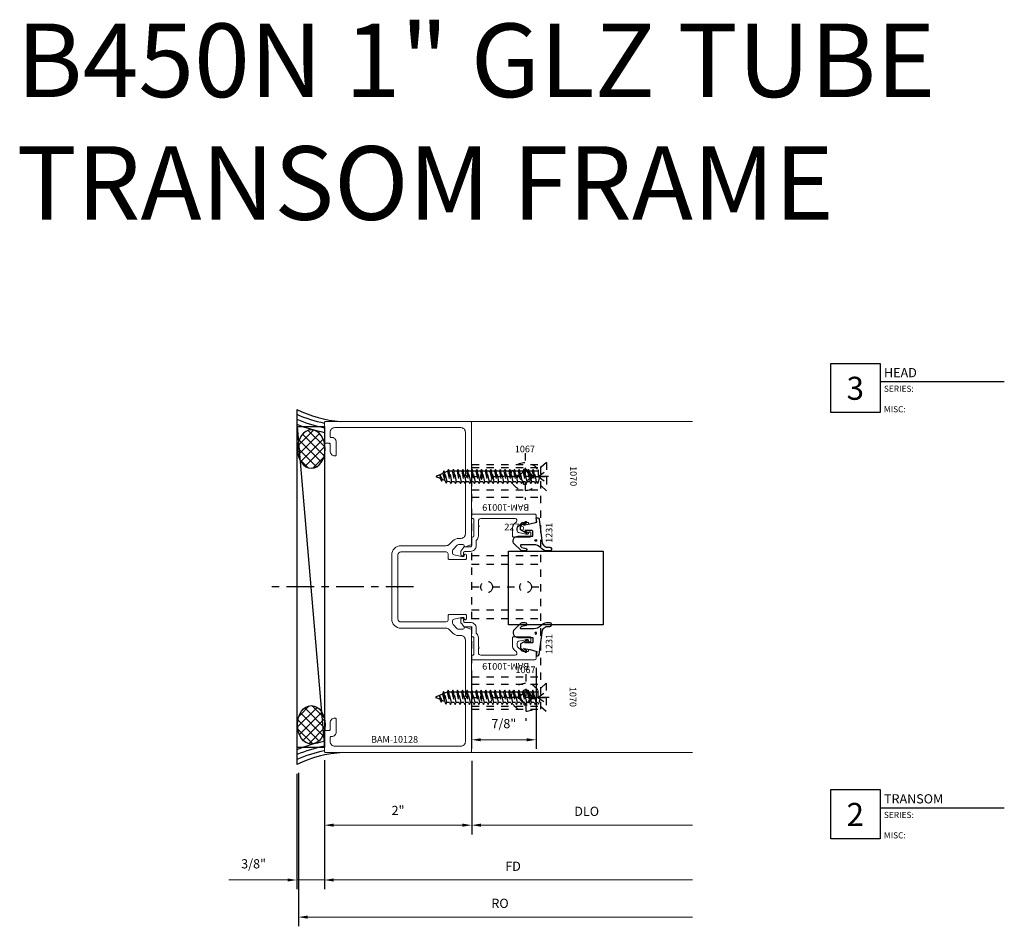
# Model space of a CAD drawing. Extents: x 221 to 942, y 112 to 268.
# Drawn here: x 512 to 526, y 130 to 142 of the extents above; entities that cross this region are included whole.
import ezdxf

# ---------------------------------------------------------------- set-up
doc = ezdxf.new("R2010")
doc.units = 0
doc.header["$LTSCALE"] = 0.5
doc.header["$MEASUREMENT"] = 0
for name, pattern in [('ACANSTGL', [0.11811, 0.07874, -0.03937]), ('CENTER2', [1.125, 0.75, -0.125, 0.125, -0.125]), ('HIDDEN2', [0.1875, 0.125, -0.0625])]:
    doc.linetypes.add(name, pattern=pattern)
doc.layers.get('0').update_dxf_attribs({"linetype": 'CONTINUOUS'})
doc.layers.get('DEFPOINTS').update_dxf_attribs({"linetype": 'CONTINUOUS'})
for name, color, linetype, lineweight in [('00-COLOR-BLUE', 5, 'CONTINUOUS', 25), ('00-EXTRUDED VINYL', 250, 'CONTINUOUS', 25), ('AM_5', 92, 'CONTINUOUS', 15), ('Die#', 230, 'CONTINUOUS', 15), ('Extrusions', 170, 'CONTINUOUS', 20)]:
    doc.layers.add(name, color=color, linetype=linetype, lineweight=lineweight)
for name, color, linetype in [('00-COLOR-DARKRED', 14, 'CONTINUOUS'), ('00-EXTRUSION', 7, 'CONTINUOUS'), ('BOYD_0', 7, 'CONTINUOUS'), ('Boyd_Fasteners', 3, 'CONTINUOUS')]:
    doc.layers.add(name, color=color, linetype=linetype)
doc.styles.add('PART ID', font='arial.ttf')
doc.styles.add('ROMANS', font='romans.shx', dxfattribs={"height": 0.125})
doc.dimstyles.new('REF.$0', dxfattribs={"dimtxt": 0.125, "dimasz": 0.125, "dimexe": 0.125, "dimexo": 0.125, "dimgap": 0.125, "dimtad": 1, "dimdec": 4, "dimzin": 3, "dimdsep": 46, "dimlunit": 4, "dimtxsty": 'ROMANS', "dimcen": 0.09, "dimclrd": 142, "dimclre": 142, "dimclrt": 142, "dimaunit": 1, "dimadec": 1, "dimazin": 0, "dimtfac": 1, "dimtdec": 4, "dimtmove": 0, "dimatfit": 3, "dimfxl": 0, "dimfrac": 2, "dimtolj": 1, "dimtzin": 0, "dimlwd": -1, "dimarcsym": 0})

# ---------------------------------------------------------------- blocks, each defined once
blk = doc.blocks.new('A$C46A562DE')
at = {"layer": 'Boyd_Fasteners', "linetype": 'ACANSTGL'}
for p, q in [((-0.192, 0), (0.192, 0)), ((0, -0.116), (-0.081, 0)), ((0, -0.116), (0.081, 0)), ((0, -0.116), (0, 0)), ((-0.192, 0), (-0.092, -0.116)), ((-0.092, -0.116), (0.092, -0.116)), ((-0.072, -0.116), (-0.072, -0.168)), ((0.072, -0.136), (0.072, -0.116)), ((0.192, 0), (0.092, -0.116)), ((-0.096, -0.182), (0.096, -0.15)), ((-0.072, -0.168), (-0.096, -0.182)), ((-0.096, -0.182), (-0.072, -0.195)), ((-0.096, -0.246), (0.096, -0.214)), ((-0.072, -0.232), (-0.096, -0.246)), ((-0.096, -0.246), (-0.072, -0.259)), ((0.072, -0.136), (-0.072, -0.168)), ((-0.072, -0.195), (0.072, -0.163)), ((-0.072, -0.195), (-0.072, -0.232)), ((0.072, -0.2), (-0.072, -0.232)), ((-0.072, -0.259), (0.072, -0.227)), ((-0.072, -0.259), (-0.072, -0.296)), ((0.072, -0.264), (-0.072, -0.296)), ((0.096, -0.15), (0.072, -0.136)), ((0.072, -0.163), (0.096, -0.15)), ((0.072, -0.163), (0.072, -0.2)), ((0.096, -0.214), (0.072, -0.2)), ((0.072, -0.227), (0.096, -0.214)), ((0.072, -0.227), (0.072, -0.264)), ((0.096, -0.277), (0.072, -0.264)), ((-0.096, -0.309), (0.096, -0.277)), ((-0.072, -0.296), (-0.096, -0.309)), ((-0.096, -0.309), (-0.072, -0.323)), ((-0.096, -0.373), (0.096, -0.341)), ((-0.072, -0.36), (-0.096, -0.373)), ((-0.096, -0.373), (-0.072, -0.387)), ((-0.072, -0.323), (0.072, -0.291)), ((-0.072, -0.323), (-0.072, -0.36)), ((0.072, -0.328), (-0.072, -0.36)), ((-0.072, -0.387), (0.072, -0.355)), ((-0.072, -0.387), (-0.072, -0.423)), ((0.072, -0.392), (-0.072, -0.423)), ((0.072, -0.291), (0.096, -0.277)), ((0.072, -0.291), (0.072, -0.328)), ((0.096, -0.341), (0.072, -0.328)), ((0.072, -0.355), (0.096, -0.341)), ((0.072, -0.355), (0.072, -0.392)), ((0.096, -0.405), (0.072, -0.392)), ((-0.096, -0.437), (0.096, -0.405)), ((-0.072, -0.423), (-0.096, -0.437)), ((-0.096, -0.437), (-0.072, -0.451)), ((-0.096, -0.501), (0.096, -0.469)), ((-0.072, -0.487), (-0.096, -0.501)), ((-0.096, -0.501), (-0.072, -0.515)), ((-0.096, -0.565), (0.096, -0.533)), ((-0.072, -0.451), (0.072, -0.419)), ((-0.072, -0.451), (-0.072, -0.487)), ((0.072, -0.455), (-0.072, -0.487)), ((-0.072, -0.515), (0.072, -0.483)), ((-0.072, -0.515), (-0.072, -0.551)), ((0.072, -0.519), (-0.072, -0.551)), ((0.072, -0.419), (0.096, -0.405)), ((0.072, -0.419), (0.072, -0.455)), ((0.096, -0.469), (0.072, -0.455)), ((0.072, -0.483), (0.096, -0.469)), ((0.072, -0.483), (0.072, -0.519)), ((0.096, -0.533), (0.072, -0.519)), ((0.072, -0.547), (0.096, -0.533)), ((-0.072, -0.551), (-0.096, -0.565)), ((-0.096, -0.565), (-0.072, -0.579)), ((-0.096, -0.629), (0.096, -0.597)), ((-0.072, -0.615), (-0.096, -0.629)), ((-0.096, -0.629), (-0.072, -0.642)), ((-0.096, -0.693), (0.096, -0.661)), ((-0.072, -0.579), (0.072, -0.547)), ((-0.072, -0.579), (-0.072, -0.615)), ((0.072, -0.583), (-0.072, -0.615)), ((-0.072, -0.642), (0.072, -0.611)), ((-0.072, -0.642), (-0.072, -0.679)), ((0.072, -0.647), (-0.072, -0.679)), ((0.072, -0.547), (0.072, -0.583)), ((0.096, -0.597), (0.072, -0.583)), ((0.072, -0.611), (0.096, -0.597)), ((0.072, -0.611), (0.072, -0.647)), ((0.096, -0.661), (0.072, -0.647)), ((0.072, -0.674), (0.096, -0.661)), ((-0.072, -0.679), (-0.096, -0.693)), ((-0.096, -0.693), (-0.072, -0.706)), ((-0.096, -0.757), (0.096, -0.725)), ((-0.072, -0.743), (-0.096, -0.757)), ((-0.096, -0.757), (-0.072, -0.77)), ((-0.096, -0.82), (0.096, -0.788)), ((-0.072, -0.706), (0.072, -0.674)), ((-0.072, -0.706), (-0.072, -0.743)), ((0.072, -0.711), (-0.072, -0.743)), ((-0.072, -0.77), (0.072, -0.738)), ((-0.072, -0.77), (-0.072, -0.807)), ((0.072, -0.775), (-0.072, -0.807)), ((-0.072, -0.834), (0.072, -0.802)), ((0.072, -0.674), (0.072, -0.711)), ((0.096, -0.725), (0.072, -0.711)), ((0.072, -0.738), (0.096, -0.725)), ((0.072, -0.738), (0.072, -0.775)), ((0.096, -0.788), (0.072, -0.775)), ((0.072, -0.802), (0.096, -0.788)), ((0.072, -0.802), (0.072, -0.839)), ((-0.072, -0.807), (-0.096, -0.82)), ((-0.096, -0.82), (-0.072, -0.834)), ((-0.096, -0.884), (0.096, -0.852)), ((-0.072, -0.871), (-0.096, -0.884)), ((-0.096, -0.884), (-0.072, -0.898)), ((-0.096, -0.948), (0.096, -0.916)), ((-0.072, -0.934), (-0.096, -0.948)), ((-0.072, -0.834), (-0.072, -0.871)), ((0.072, -0.839), (-0.072, -0.871)), ((-0.072, -0.898), (0.072, -0.866)), ((-0.072, -0.898), (-0.072, -0.934)), ((0.072, -0.903), (-0.072, -0.934)), ((-0.072, -0.962), (0.072, -0.93)), ((0.096, -0.852), (0.072, -0.839)), ((0.072, -0.866), (0.096, -0.852)), ((0.072, -0.866), (0.072, -0.903)), ((0.096, -0.916), (0.072, -0.903)), ((0.072, -0.93), (0.096, -0.916)), ((0.072, -0.93), (0.072, -0.966)), ((-0.096, -0.948), (-0.072, -0.962)), ((-0.096, -1.012), (0.096, -0.98)), ((-0.072, -0.998), (-0.096, -1.012)), ((-0.096, -1.012), (-0.072, -1.026)), ((-0.096, -1.076), (0.096, -1.044)), ((-0.072, -1.062), (-0.096, -1.076)), ((-0.072, -0.962), (-0.072, -0.998)), ((0.072, -0.966), (-0.072, -0.998)), ((-0.072, -1.026), (0.072, -0.994)), ((-0.072, -1.026), (-0.072, -1.062)), ((0.072, -1.03), (-0.072, -1.062)), ((-0.072, -1.09), (0.072, -1.058)), ((0.096, -0.98), (0.072, -0.966)), ((0.072, -0.994), (0.096, -0.98)), ((0.072, -0.994), (0.072, -1.03)), ((0.096, -1.044), (0.072, -1.03)), ((0.072, -1.058), (0.096, -1.044)), ((0.072, -1.058), (0.072, -1.094)), ((-0.096, -1.076), (-0.072, -1.09)), ((-0.096, -1.14), (0.096, -1.108)), ((-0.072, -1.126), (-0.096, -1.14)), ((-0.096, -1.14), (-0.072, -1.153)), ((-0.096, -1.204), (0.096, -1.172)), ((-0.072, -1.19), (-0.096, -1.204)), ((-0.072, -1.09), (-0.072, -1.126)), ((0.072, -1.094), (-0.072, -1.126)), ((-0.072, -1.153), (0.072, -1.121)), ((-0.072, -1.153), (-0.072, -1.19)), ((0.072, -1.158), (-0.072, -1.19)), ((-0.072, -1.217), (0.072, -1.185)), ((0.096, -1.108), (0.072, -1.094)), ((0.072, -1.121), (0.096, -1.108)), ((0.072, -1.121), (0.072, -1.158)), ((0.096, -1.172), (0.072, -1.158)), ((0.072, -1.185), (0.096, -1.172)), ((0.072, -1.185), (0.072, -1.222)), ((-0.096, -1.204), (-0.072, -1.217)), ((-0.096, -1.267), (0.096, -1.236)), ((-0.072, -1.254), (-0.096, -1.267)), ((-0.096, -1.267), (-0.072, -1.281)), ((-0.096, -1.331), (0.096, -1.299)), ((-0.072, -1.318), (-0.096, -1.331)), ((-0.096, -1.331), (-0.072, -1.345)), ((-0.072, -1.217), (-0.072, -1.254)), ((0.072, -1.222), (-0.072, -1.254)), ((-0.072, -1.281), (0.072, -1.249)), ((-0.072, -1.281), (-0.072, -1.318)), ((0.072, -1.286), (-0.072, -1.318)), ((-0.072, -1.345), (0.072, -1.313)), ((0.072, -1.313), (0.068, -1.35)), ((0.096, -1.236), (0.072, -1.222)), ((0.072, -1.249), (0.096, -1.236)), ((0.072, -1.249), (0.072, -1.286)), ((0.096, -1.299), (0.072, -1.286)), ((0.072, -1.313), (0.096, -1.299)), ((-0.079, -1.395), (0.092, -1.364)), ((-0.055, -1.382), (-0.079, -1.395)), ((-0.079, -1.395), (-0.043, -1.41)), ((-0.072, -1.345), (-0.055, -1.382)), ((0.068, -1.35), (-0.055, -1.382)), ((-0.043, -1.41), (0.055, -1.381)), ((-0.043, -1.41), (-0.006, -1.496)), ((0.041, -1.414), (-0.026, -1.45)), ((-0.026, -1.45), (0.064, -1.428)), ((-0.026, -1.45), (0.026, -1.447)), ((0.026, -1.447), (0.006, -1.496)), ((0.026, -1.447), (0.064, -1.428)), ((0.055, -1.381), (0.041, -1.414)), ((0.064, -1.428), (0.041, -1.414)), ((0.055, -1.381), (0.092, -1.364)), ((0.092, -1.364), (0.068, -1.35))]:
    blk.add_line(p, q, dxfattribs=at)
blk.add_arc((0, -1.493), 0.00702, 203.0007, 337.5051, dxfattribs=at)
blk.add_point((0, -0.116), dxfattribs=at)
blk.add_point((0, -0.116), dxfattribs=at)
blk.add_point((0, -0.116), dxfattribs=at)
blk = doc.blocks.new('A$C3F5605FB')
at = {"layer": 'Boyd_Fasteners', "linetype": 'ACANSTGL'}
for p, q in [((0, 0.317), (0, -0.317)), ((0.317, 0), (-0.317, 0)), ((-0.102, 0.019), (-0.102, -0.019)), ((-0.019, 0.102), (0.019, 0.102)), ((0.102, 0.019), (0.102, -0.019)), ((-0.019, -0.102), (0.019, -0.102))]:
    blk.add_line(p, q, dxfattribs=at)
blk.add_circle((0, 0), 0.192, dxfattribs=at)
for centre, start, end in [((-0.108, 0.108), 274.0203, 355.9798), ((0.108, 0.108), 184.0202, 265.9798), ((-0.108, -0.108), 4.0202, 85.9798), ((0.108, -0.108), 94.0202, 175.9798)]:
    blk.add_arc(centre, 0.0894, start, end, dxfattribs=at)
blk.add_point((0, 0), dxfattribs=at)
blk.add_point((0, 0), dxfattribs=at)
blk = doc.blocks.new('*D794')
at = {"layer": 'AM_5', "color": 142, "linetype": 'ByBlock', "lineweight": -2, "transparency": 16777216}
blk.add_line((516.295, 131.797), (516.295, 130.042), dxfattribs=at)
at = {"layer": 'AM_5', "color": 142, "linetype": 'ByBlock', "transparency": 16777216}
blk.add_line((516.42, 130.167), (521.295, 130.167), dxfattribs=at)
at = {"layer": 'AM_5', "color": 142, "transparency": 16777216}
blk.add_solid([(516.42, 130.188), (516.42, 130.146), (516.295, 130.167)], dxfattribs=at)
at = {"layer": 'DEFPOINTS', "color": 0, "transparency": 16777216}
for p in [(516.295, 131.922), (521.295, 131.898), (521.295, 130.167)]:
    blk.add_point(p, dxfattribs=at)
at = {"layer": 'AM_5', "color": 142, "transparency": 16777216, "insert": (518.858, 130.354), "char_height": 0.125, "attachment_point": 5, "style": 'ROMANS'}
blk.add_mtext('\\A1;FD', dxfattribs=at)
blk = doc.blocks.new('_None')
blk = doc.blocks.new('*D795')
at = {"layer": 'AM_5', "color": 142, "linetype": 'ByBlock', "lineweight": -2, "transparency": 16777216}
for p, q in [((516.295, 131.797), (516.295, 130.042)), ((515.92, 131.611), (515.92, 130.042))]:
    blk.add_line(p, q, dxfattribs=at)
at = {"layer": 'AM_5', "color": 142, "linetype": 'ByBlock', "transparency": 16777216}
for p, q in [((515.795, 130.167), (514.998, 130.167)), ((516.295, 130.167), (515.92, 130.167)), ((516.42, 130.167), (516.545, 130.167))]:
    blk.add_line(p, q, dxfattribs=at)
at = {"layer": 'AM_5', "color": 142, "transparency": 16777216}
for points in [[(515.795, 130.188), (515.795, 130.146), (515.92, 130.167)], [(516.42, 130.188), (516.42, 130.146), (516.295, 130.167)]]:
    blk.add_solid(points, dxfattribs=at)
at = {"layer": 'DEFPOINTS', "color": 0, "transparency": 16777216}
for p in [(516.295, 131.922), (515.92, 131.736), (515.92, 130.167)]:
    blk.add_point(p, dxfattribs=at)
at = {"layer": 'AM_5', "color": 142, "transparency": 16777216, "insert": (515.334, 130.387), "char_height": 0.125, "attachment_point": 5, "style": 'ROMANS'}
blk.add_mtext('\\A1;3/8"', dxfattribs=at)
blk = doc.blocks.new('*D796')
at = {"layer": 'AM_5', "color": 142, "linetype": 'ByBlock', "lineweight": -2, "transparency": 16777216}
for p, q in [((516.295, 131.797), (516.295, 130.787)), ((518.296, 131.788), (518.296, 130.787))]:
    blk.add_line(p, q, dxfattribs=at)
at = {"layer": 'AM_5', "color": 142, "linetype": 'ByBlock', "transparency": 16777216}
blk.add_line((516.42, 130.912), (518.171, 130.912), dxfattribs=at)
at = {"layer": 'AM_5', "color": 142, "transparency": 16777216}
for points in [[(516.42, 130.933), (516.42, 130.891), (516.295, 130.912)], [(518.171, 130.933), (518.171, 130.891), (518.296, 130.912)]]:
    blk.add_solid(points, dxfattribs=at)
at = {"layer": 'DEFPOINTS', "color": 0, "transparency": 16777216}
for p in [(516.295, 131.922), (518.296, 131.913), (518.296, 130.912)]:
    blk.add_point(p, dxfattribs=at)
at = {"layer": 'AM_5', "color": 142, "transparency": 16777216, "insert": (517.296, 131.112), "char_height": 0.125, "attachment_point": 5, "style": 'ROMANS'}
blk.add_mtext('\\A1;2"', dxfattribs=at)
blk = doc.blocks.new('*D797')
at = {"layer": 'AM_5', "color": 142, "linetype": 'ByBlock', "lineweight": -2, "transparency": 16777216}
blk.add_line((518.296, 131.788), (518.296, 130.787), dxfattribs=at)
at = {"layer": 'AM_5', "color": 142, "linetype": 'ByBlock', "transparency": 16777216}
blk.add_line((518.421, 130.912), (521.295, 130.912), dxfattribs=at)
at = {"layer": 'AM_5', "color": 142, "transparency": 16777216}
blk.add_solid([(518.421, 130.933), (518.421, 130.891), (518.296, 130.912)], dxfattribs=at)
at = {"layer": 'DEFPOINTS', "color": 0, "transparency": 16777216}
for p in [(518.296, 131.913), (521.295, 131.898), (521.295, 130.912)]:
    blk.add_point(p, dxfattribs=at)
at = {"layer": 'AM_5', "color": 142, "transparency": 16777216, "insert": (519.858, 131.1), "char_height": 0.125, "attachment_point": 5, "style": 'ROMANS'}
blk.add_mtext('\\A1;DLO', dxfattribs=at)
blk = doc.blocks.new('BAM-10128')
at = {"layer": 'Extrusions'}
blk.add_lwpolyline([(3.042, 4.611, 0.267949), (3.034, 4.598), (3.034, 3.846, -0.414214), (2.972, 3.784), (2.942, 3.784, 0.198912), (2.865, 3.752), (2.815, 3.703, -0.198912), (2.771, 3.685), (2.159, 3.685, 0.414214), (2.034, 3.56), (2.034, 2.689, 0.414214), (2.159, 2.564), (2.771, 2.564, -0.198912), (2.815, 2.546), (2.865, 2.497, 0.198912), (2.942, 2.464), (2.972, 2.464, -0.414229), (3.034, 2.402), (3.034, 1.65, 0.267984), (3.042, 1.637, -0.577298), (3.042, 1.611, 0.267887), (3.034, 1.598), (3.034, 1.021, -0.414214), (2.972, 0.959), (1.261, 0.959, -0.414214), (1.199, 1.021), (1.199, 1.078, -0.414214), (1.214, 1.093), (1.219, 1.093, 0.414214), (1.279, 1.153), (1.279, 1.328, 0.414214), (1.264, 1.343), (1.261, 1.343, 0.414214), (1.199, 1.281), (1.199, 1.188, -0.414214), (1.184, 1.173), (1.134, 1.173, 0.414214), (1.119, 1.158), (1.119, 0.889, 0.414214), (1.134, 0.874), (3.104, 0.874, 0.414214), (3.119, 0.889), (3.119, 2.538, 0.315797), (3.109, 2.552), (3.037, 2.578, 0.518044), (3.017, 2.564, -0.412418), (3.002, 2.549), (2.942, 2.549, -0.198912), (2.925, 2.557), (2.868, 2.613, -0.198912), (2.861, 2.631), (2.861, 2.663, -0.354119), (2.88, 2.688), (2.98, 2.709, -0.052408), (2.983, 2.709), (3.002, 2.709, -0.414214), (3.017, 2.694, 0.720759), (3.044, 2.685, 0.162278), (3.049, 2.7), (3.049, 2.734, 0.414214), (3.034, 2.749), (2.814, 2.749, 0.414214), (2.799, 2.734), (2.799, 2.674, -0.414111), (2.774, 2.649), (2.159, 2.649, -0.414214), (2.119, 2.689), (2.119, 3.114, -1), (2.119, 3.134), (2.119, 3.56, -0.414214), (2.159, 3.6), (2.774, 3.6, -0.414316), (2.799, 3.575), (2.799, 3.514, 0.414214), (2.814, 3.499), (3.034, 3.499, 0.414214), (3.049, 3.514), (3.049, 3.548, 0.162278), (3.044, 3.563, 0.720759), (3.017, 3.554, -0.414214), (3.002, 3.539), (2.983, 3.539, -0.052408), (2.98, 3.54), (2.88, 3.561, -0.354119), (2.861, 3.585), (2.861, 3.618, -0.198912), (2.868, 3.635), (2.925, 3.692, -0.198912), (2.942, 3.699), (3.002, 3.699, -0.413909), (3.017, 3.684, 0.519661), (3.037, 3.67), (3.109, 3.696, 0.315797), (3.119, 3.711), (3.119, 5.359, 0.414214), (3.104, 5.374), (1.134, 5.374, 0.414214), (1.119, 5.359), (1.119, 5.091, 0.414214), (1.134, 5.076), (1.184, 5.076, -0.414214), (1.199, 5.061), (1.199, 4.968, 0.414214), (1.261, 4.906), (1.264, 4.906, 0.414214), (1.279, 4.921), (1.279, 5.096, 0.433848), (1.215, 5.156, -0.437397), (1.199, 5.171), (1.199, 5.227, -0.414214), (1.261, 5.289), (2.972, 5.289, -0.414214), (3.034, 5.227), (3.034, 4.65, 0.267949), (3.042, 4.637, -0.57735)], format="xyb", close=True, dxfattribs=at)
at = {"layer": 'Die#', "style": 'PART ID', "flags": 8}
blk.add_attdef('BAM-10128', (1.753, 1.008), '', height=0.09, dxfattribs=at)
blk = doc.blocks.new('*D798')
at = {"layer": 'AM_5', "color": 142, "linetype": 'ByBlock', "lineweight": -2, "transparency": 16777216}
blk.add_line((515.942, 131.621), (515.942, 129.538), dxfattribs=at)
at = {"layer": 'AM_5', "color": 142, "linetype": 'ByBlock', "transparency": 16777216}
blk.add_line((516.067, 129.663), (521.295, 129.663), dxfattribs=at)
at = {"layer": 'AM_5', "color": 142, "transparency": 16777216}
blk.add_solid([(516.067, 129.684), (516.067, 129.642), (515.942, 129.663)], dxfattribs=at)
at = {"layer": 'DEFPOINTS', "color": 0, "transparency": 16777216}
for p in [(521.295, 131.898), (515.942, 131.746), (521.295, 129.663)]:
    blk.add_point(p, dxfattribs=at)
at = {"layer": 'AM_5', "color": 142, "transparency": 16777216, "insert": (518.681, 129.85), "char_height": 0.125, "attachment_point": 5, "style": 'ROMANS'}
blk.add_mtext('\\A1;RO', dxfattribs=at)
blk = doc.blocks.new('A$C51F36C75')
at = {"layer": '00-EXTRUSION', "linetype": 'HIDDEN2'}
for p, q in [((-0.204, 0.163), (0.734, 0.163)), ((-0.204, 0.163), (-0.204, -3.162)), ((0.734, -3.162), (0.734, 0.163)), ((-0.204, 0.122), (0.734, 0.122)), ((-0.204, 0), (-0.079, 0)), ((0.079, 0), (0.45, 0)), ((0.609, 0), (0.734, 0)), ((-0.204, -0.179), (0.734, -0.179)), ((-0.204, -0.279), (0.734, -0.279)), ((-0.204, -1.073), (0.734, -1.073)), ((-0.204, -1.189), (0.734, -1.189)), ((-0.204, -1.5), (-0.079, -1.5)), ((0.079, -1.5), (0.45, -1.5)), ((0.609, -1.5), (0.734, -1.5)), ((-0.204, -1.811), (0.734, -1.811)), ((-0.204, -1.927), (0.734, -1.927)), ((-0.204, -2.721), (0.734, -2.721)), ((-0.204, -2.721), (0.734, -2.721)), ((-0.204, -2.821), (0.734, -2.821)), ((-0.204, -3), (-0.079, -3)), ((0.079, -3), (0.45, -3)), ((0.609, -3), (0.734, -3)), ((-0.204, -3.122), (0.734, -3.122)), ((-0.204, -3.162), (0.734, -3.162))]:
    blk.add_line(p, q, dxfattribs=at)
for centre in [(0, 0), (0.53, 0), (0, -1.5), (0.53, -1.5), (0, -3), (0.53, -3)]:
    blk.add_circle(centre, 0.0795, dxfattribs=at)
blk = doc.blocks.new('BAM-10019')
at = {"layer": 'Extrusions'}
blk.add_lwpolyline([(1.399, 1.115), (1.523, 1.115, -1), (1.543, 1.115), (1.603, 1.115, 0.414214), (1.634, 1.146), (1.634, 1.612, 0.668179), (1.591, 1.63), (1.563, 1.602, -0.198912), (1.502, 1.577), (1.398, 1.577, -0.414214), (1.383, 1.592), (1.383, 1.812, -0.414214), (1.398, 1.827), (1.438, 1.827, -0.414214), (1.453, 1.812), (1.453, 1.81, -0.414214), (1.438, 1.795, 0.414214), (1.423, 1.78), (1.423, 1.761, 0.052408), (1.424, 1.758), (1.445, 1.658, 0.354119), (1.469, 1.639), (1.502, 1.639, 0.198912), (1.519, 1.646), (1.576, 1.703, 0.198912), (1.583, 1.72), (1.583, 1.786, 0.414214), (1.574, 1.795), (1.573, 1.795, -0.500293), (1.559, 1.814), (1.58, 1.886, -0.333073), (1.595, 1.897), (1.681, 1.897, -0.414214), (1.696, 1.882), (1.696, 1.037, -0.414214), (1.681, 1.022), (1.649, 1.022, -0.414214), (1.634, 1.037), (1.634, 1.038, 0.414214), (1.619, 1.053), (1.399, 1.053, 0.414214), (1.384, 1.038), (1.384, 1.037, -0.414214), (1.369, 1.022), (1.266, 1.022, 0.414214), (1.251, 1.007), (1.251, 0.929, -0.220881), (1.246, 0.918), (1.21, 0.887, -0.177127), (1.174, 0.874), (1.149, 0.874, -0.267949), (1.136, 0.882), (1.13, 0.892, -0.57735), (1.143, 0.914), (1.174, 0.914, 0.414214), (1.189, 0.929), (1.189, 1.007, -0.414214), (1.266, 1.084), (1.33, 1.084, 0.21469), (1.341, 1.089, -0.21469)], format="xyb", close=True, dxfattribs=at)
at = {"layer": 'Die#', "style": 'PART ID', "flags": 8}
blk.add_attdef('BAM-10019', (1.83, 1.137), '', height=0.09, rotation=90, dxfattribs=at)
blk = doc.blocks.new('A$C5F6123FD')
at = {"layer": '00-EXTRUDED VINYL', "linetype": 'Continuous'}
for points in [[(0.367, -0.029), (0.367, -0.203, 0.670693), (0.384, -0.21), (0.403, -0.191, 0.154548), (0.411, -0.158), (0.411, -0.146, -1), (0.451, -0.146), (0.451, -0.171, -0.133205), (0.438, -0.213), (0.359, -0.293, -0.670693), (0.251, -0.248), (0.251, -0.044), (0.185, -0.044, 0.414214), (0.175, -0.054), (0.175, -0.152), (0.192, -0.123, -1), (0.21, -0.132), (0.165, -0.211), (0.108, -0.211), (0.052, -0.142, -1), (0.068, -0.129), (0.1, -0.169), (0.085, -0.082), (0.061, 0.01), (0, 0), (0, 0.01), (0, 0.022, -0.376541), (0.017, 0.042), (0.351, 0.086), (0.372, 0.1, 0.185697), (0.401, 0.151), (0.401, 0.188, -0.125917), (0.405, 0.2, -0.77633), (0.451, 0.188), (0.451, 0.167), (0.451, 0.143, -0.163956), (0.408, 0.063, 0.211684)], [(0.319, -0.004, -1), (0.296, -0.004, -1)]]:
    blk.add_lwpolyline(points, format="xyb", close=True, dxfattribs=at)
blk = doc.blocks.new('A$C6D2C4AF0')
at = {"layer": '00-EXTRUDED VINYL', "linetype": 'Continuous'}
for points in [[(1.203, -0.026), (1.203, -0.199, -0.670693), (1.185, -0.206), (1.167, -0.187, -0.154548), (1.158, -0.155), (1.158, -0.142, 1), (1.118, -0.143), (1.118, -0.167, 0.133205), (1.132, -0.209), (1.211, -0.289, 0.670693), (1.319, -0.245), (1.319, -0.041), (1.385, -0.041, -0.414214), (1.395, -0.051), (1.395, -0.149), (1.377, -0.119, 1), (1.36, -0.129), (1.405, -0.208), (1.462, -0.208), (1.517, -0.138, 1), (1.502, -0.125), (1.47, -0.166), (1.485, -0.079), (1.509, 0.013), (1.57, 0.004), (1.57, 0.013), (1.57, 0.026, 0.376541), (1.552, 0.046), (1.219, 0.089), (1.198, 0.104, -0.185697), (1.168, 0.154), (1.168, 0.191, 0.125917), (1.165, 0.203, 0.77633), (1.118, 0.191), (1.118, 0.171), (1.118, 0.146, 0.163956), (1.161, 0.067, -0.211684)], [(1.25, 0, 1), (1.274, 0, 1)]]:
    blk.add_lwpolyline(points, format="xyb", close=True, dxfattribs=at)
blk = doc.blocks.new('A$C33074FCC')
at = {"layer": 'BOYD_0', "color": 0, "ltscale": 0.5}
for name, p in [('A$C5F6123FD', (0, 0)), ('A$C6D2C4AF0', (0.307, -0.004))]:
    blk.add_blockref(name, p, dxfattribs=at)
blk = doc.blocks.new('120-1231')
at = {"layer": 'BOYD_0', "color": 0, "ltscale": 0.5}
blk.add_blockref('A$C33074FCC', (0, 0), dxfattribs=at)
at = {"layer": 'Die#', "style": 'PART ID', "flags": 8}
for p in [(0.025, 0.133), (1.535, 0.133)]:
    blk.add_attdef('1231', p, '', height=0.09, dxfattribs=at)
blk = doc.blocks.new('*D804')
at = {"layer": 'AM_5', "color": 142, "linetype": 'ByBlock', "lineweight": -2, "transparency": 16777216}
for p, q in [((518.295, 132.937), (518.295, 131.947)), ((519.17, 133.05), (519.17, 131.947))]:
    blk.add_line(p, q, dxfattribs=at)
at = {"layer": 'AM_5', "color": 142, "linetype": 'ByBlock', "transparency": 16777216}
blk.add_line((518.42, 132.072), (519.045, 132.072), dxfattribs=at)
at = {"layer": 'AM_5', "color": 142, "transparency": 16777216}
for points in [[(518.42, 132.093), (518.42, 132.051), (518.295, 132.072)], [(519.045, 132.093), (519.045, 132.051), (519.17, 132.072)]]:
    blk.add_solid(points, dxfattribs=at)
at = {"layer": 'DEFPOINTS', "color": 0, "transparency": 16777216}
for p in [(518.295, 133.062), (519.17, 133.175), (519.17, 132.072)]:
    blk.add_point(p, dxfattribs=at)
at = {"layer": 'AM_5', "color": 142, "transparency": 16777216, "insert": (518.733, 132.292), "char_height": 0.125, "attachment_point": 5, "style": 'ROMANS'}
blk.add_mtext('\\A1;7/8"', dxfattribs=at)

msp = doc.modelspace()

# ---------------------------------------------------------------- hatches: boundary and pattern name
h = msp.add_hatch()
h.set_pattern_fill('_U', color=6, scale=0.09, angle=45, style=0, double=1, pattern_type=0)
h.set_pattern_definition([(45, (388.32063, 88.63993), (-0.06363961, 0.06363961), []), (135, (388.32063, 88.63993), (-0.06363961, -0.06363961), [])])
edge = h.paths.add_edge_path()
edge.add_ellipse((516.117875, 136.021603), major_axis=(0, 0.260898), ratio=0.718671416, start_angle=-97.0554409, end_angle=168.5408441, ccw=False)
edge.add_ellipse((516.117875, 136.021603), major_axis=(0, 0.260898), ratio=0.718671416, start_angle=168.5408441, end_angle=262.9445591, ccw=False)
h = msp.add_hatch()
h.set_pattern_fill('_U', color=6, scale=0.09, angle=45, style=0, double=1, pattern_type=0)
h.set_pattern_definition([(45, (388.32063, 88.89582), (-0.06363961, 0.06363961), []), (135, (388.32063, 88.89582), (-0.06363961, -0.06363961), [])])
edge = h.paths.add_edge_path()
edge.add_ellipse((516.117875, 132.275341), major_axis=(0, -0.260898), ratio=0.718671416, start_angle=191.4591559, end_angle=457.0554409)
edge.add_ellipse((516.117875, 132.275341), major_axis=(0, -0.260898), ratio=0.718671416, start_angle=97.0554409, end_angle=191.4591559)

# ---------------------------------------------------------------- linework, layer by layer
at = {"color": 6}
for p, q in [((515.920383, 136.561302), (515.920383, 131.73564)), ((515.924205, 136.328469), (516.295383, 131.968469))]:
    msp.add_line(p, q, dxfattribs=at)
at = {"color": 6, "linetype": 'CENTER2'}
msp.add_line((517.50587, 134.148469), (515.494895, 134.148469), dxfattribs=at)
at = {"color": 6}
msp.add_lwpolyline([(516.295311, 131.969315), (515.924133, 131.969315), (515.924133, 136.329315), (516.295311, 136.329315)], close=True, dxfattribs=at)
at = {"color": 4}
msp.add_lwpolyline([(518.795375, 133.635491), (518.795375, 134.635491), (520.081011, 134.635491), (520.081011, 133.635491)], close=True, dxfattribs=at)
at = {"color": 6}
for centre, radius, start, end in [((516.615567, 137.932884), 1.537699, 243.1219065, 266.2546016), ((516.735082, 138.406863), 2.079382, 246.9335241, 257.7922589), ((516.735082, 138.406863), 2.141382, 247.6381306, 258.1509198), ((516.735082, 138.406863), 2.203382, 248.2998279, 258.4889645), ((516.735082, 129.890078), 2.203382, 101.5110355, 111.7001721), ((516.735082, 129.890078), 2.141382, 101.8490802, 112.3618694), ((516.735082, 129.890078), 2.079382, 102.2077411, 113.0664759), ((516.630064, 130.292806), 1.607923, 93.0368567, 116.1910184)]:
    msp.add_arc(centre, radius, start, end, dxfattribs=at)
at = {"color": 6, "extrusion": (0, 0, -1)}
msp.add_ellipse((516.117875, 136.021603), major_axis=(0, -0.260898), ratio=0.718671416, dxfattribs=at)
at = {"color": 6}
msp.add_ellipse((516.117875, 132.275341), major_axis=(0, 0.260898), ratio=0.718671416, dxfattribs=at)
at = {"layer": '00-COLOR-BLUE', "linetype": 'Continuous'}
for points in [[(525.530109, 136.934624), (523.842687, 136.934624), (523.842687, 136.517957), (523.17602, 136.517957), (523.17602, 137.184624), (523.842687, 137.184624), (523.842687, 136.934624)], [(525.530109, 131.144664), (523.842687, 131.144664), (523.842687, 130.727997), (523.17602, 130.727997), (523.17602, 131.394664), (523.842687, 131.394664), (523.842687, 131.144664)]]:
    msp.add_lwpolyline(points, dxfattribs=at)
at = {"layer": 'Extrusions', "linetype": 'Continuous'}
for p, q in [((518.280383, 136.398469), (521.295383, 136.398469)), ((518.280383, 131.898469), (521.295383, 131.898469))]:
    msp.add_line(p, q, dxfattribs=at)

# ---------------------------------------------------------------- block references
ref = msp.add_blockref('BAM-10128', (515.176034, 131.02414))
ref.add_attrib('BAM-10128', 'BAM-10128', (516.92953, 132.032234), dxfattribs={"layer": 'Die#', "height": 0.09, "style": 'PART ID'})
ref = msp.add_blockref('BAM-10019', (517.273123, 133.443047), dxfattribs=dict(xscale=-1, rotation=270))
ref.add_attrib('BAM-10019', 'BAM-10019', (519.077694, 135.273044), dxfattribs={"layer": 'Die#', "height": 0.09, "rotation": 180, "style": 'PART ID'})
ref = msp.add_blockref('120-1231', (519.170375, 133.211963), dxfattribs=dict(xscale=-1, rotation=270))
ref.add_attrib('1231', '1231', (519.39229, 133.236724), dxfattribs={"layer": 'Die#', "height": 0.09, "rotation": 90, "style": 'PART ID'})
ref.add_attrib('1231', '1231', (519.39229, 134.747337), dxfattribs={"layer": 'Die#', "height": 0.09, "rotation": 90, "style": 'PART ID'})
ref = msp.add_blockref('BAM-10019', (517.273123, 134.855682), dxfattribs=dict(rotation=270))
ref.add_attrib('BAM-10019', 'BAM-10019', (519.077694, 133.114519), dxfattribs={"layer": 'Die#', "height": 0.09, "rotation": 180, "style": 'PART ID'})
at = {"layer": 'BOYD_0', "color": 0, "ltscale": 0.5}
for name, p in [('A$C3F5605FB', (519.020501, 135.648331)), ('A$C51F36C75', (518.499854, 135.648469)), ('A$C3F5605FB', (519.029383, 132.64848))]:
    msp.add_blockref(name, p, dxfattribs=at)
at = {"layer": 'BOYD_0', "color": 0, "ltscale": 0.5, "rotation": 270}
for p in [(519.313947, 135.64838), (519.309149, 132.648529)]:
    msp.add_blockref('A$C46A562DE', p, dxfattribs=at)

# ---------------------------------------------------------------- texts
at = {"linetype": 'Continuous', "insert": (512.114921, 141.803499), "char_height": 1, "attachment_point": 1}
msp.add_mtext_dynamic_manual_height_columns('B450N 1" GLZ TUBE TRANSOM FRAME ', width=14.90273643, gutter_width=1, heights=[0], dxfattribs=at)
at = {"layer": '00-COLOR-DARKRED', "linetype": 'Continuous', "style": 'ROMANS'}
for s, width, heights, insert, char_height, attachment_point in [('HEAD', 1.73592589, [0], (523.896561, 137.122361), 0.125, 1), ('3', 0.6372401, [0.643809], (523.50606, 136.847372), 0.3125, 5), ('SERIES: \\P\\PMISC: ', 1.68742201, [0.408146], (523.89449, 136.88282), 0.0833, 1), ('TRANSOM', 1.73592589, [0], (523.896561, 131.332401), 0.125, 1), ('2', 0.6372401, [0.643809], (523.50606, 131.057412), 0.3125, 5), ('SERIES: \\P\\PMISC: ', 1.68742201, [0.408146], (523.89449, 131.09286), 0.0833, 1)]:
    msp.add_mtext_dynamic_manual_height_columns(s, width=width, gutter_width=0.625, heights=heights, dxfattribs=dict(at, insert=insert, char_height=char_height, attachment_point=attachment_point))
at = {"layer": 'Die#', "style": 'PART ID', "flags": 8}
for tag, p, s in [('1067', (518.882426, 135.977586), '1067'), ('2276', (518.740284, 134.918573), '2276'), ('1067', (518.891308, 132.977735), '1067')]:
    msp.add_attdef(tag, p, s, height=0.09, dxfattribs=at)
for p in [(519.632904, 135.79014), (519.628106, 132.790289)]:
    msp.add_attdef('1070', p, '1070', height=0.09, rotation=270, dxfattribs=at)

# ---------------------------------------------------------------- dimensions: what is measured, and where the dimension line sits
at = {"layer": 'AM_5'}
dim = msp.add_linear_dim(base=(519.170375, 132.072092), p1=(518.295375, 133.06245), p2=(519.170375, 133.174898), dimstyle='REF.$0', override={"dimarcsym": 1}, dxfattribs=at)
dim.commit()
dim.dimension.update_dxf_attribs({"geometry": '*D804', "text_midpoint": (518.732875, 132.072092), "dimtype": 160})
for base, p2, picture, middle in [((515.920383, 130.166805), (515.920383, 131.73564), '*D795', (515.334073, 130.387043)), ((518.295783, 130.912201), (518.295783, 131.913474), '*D796', (517.295583, 131.111605))]:
    dim = msp.add_linear_dim(base=base, p1=(516.295383, 131.92244), p2=p2, dimstyle='REF.$0', override={"dimpost": '', "dimarcsym": 1}, dxfattribs=at)
    dim.commit()
    dim.dimension.update_dxf_attribs({"geometry": picture, "text_midpoint": middle})
dim = msp.add_linear_dim(base=(521.295383, 129.662752), p1=(515.941718, 131.745939), p2=(521.295383, 131.898469), angle=180, text='RO', dimstyle='REF.$0', override={"dimblk2": 'None', "dimsah": 1, "dimse2": 1, "dimarcsym": 1}, dxfattribs=at)
dim.commit()
dim.dimension.update_dxf_attribs({"geometry": '*D798', "text_midpoint": (518.68105, 129.850252)})
for base, p1, text, override, picture, middle in [((521.295383, 130.166805), (516.295383, 131.92244), 'FD', {"dimblk2": 'None', "dimsah": 1, "dimse2": 1, "dimarcsym": 1}, '*D794', (518.857883, 130.354305)), ((521.295383, 130.912201), (518.295783, 131.913474), 'DLO', {"dimpost": '', "dimblk2": 'None', "dimsah": 1, "dimse2": 1, "dimsd2": 0, "dimarcsym": 1}, '*D797', (519.858083, 131.099701))]:
    dim = msp.add_linear_dim(base=base, p1=p1, p2=(521.295383, 131.898469), text=text, dimstyle='REF.$0', override=override, dxfattribs=at)
    dim.commit()
    dim.dimension.update_dxf_attribs({"geometry": picture, "text_midpoint": middle})

doc.saveas('drawing.dxf')
